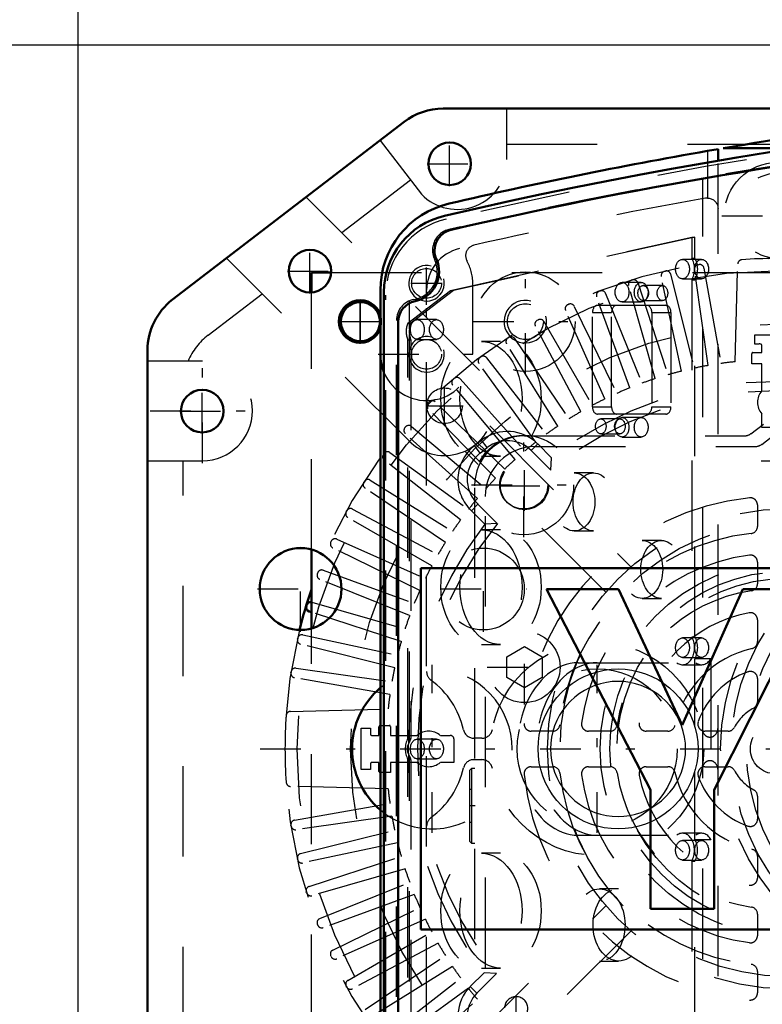
# Model space of a CAD drawing. Units: inches. Extents: x 19 to 249, y 19 to 234.
# Drawn here: x 163 to 171, y 100 to 111 of the extents above; entities that cross this region are included whole.
import ezdxf

# ---------------------------------------------------------------- set-up
doc = ezdxf.new("R2010")
doc.units = ezdxf.units.IN
doc.header["$MEASUREMENT"] = 0
doc.linetypes.add('Center', pattern=[1.5, 0.45, -0.5, 0.05, -0.5])
doc.linetypes.add('Dashed', pattern=[2, 1, -1])
for name, color, linetype, lineweight in [('AM_0', 7, 'Continuous', 50), ('AM_4', 3, 'Continuous', 25), ('AM_5', 3, 'Continuous', 25), ('AM_7', 7, 'Center', 25), ('AM_9', 6, 'Dashed', 25)]:
    doc.layers.add(name, color=color, linetype=linetype, lineweight=lineweight)
doc.dimstyles.get("Standard").update_dxf_attribs({"dimtxt": 0.18, "dimasz": 0.18, "dimexe": 0.18, "dimexo": 0.0625, "dimgap": 0.09, "dimtad": 0, "dimtih": 1, "dimtoh": 1, "dimdec": 4, "dimzin": 0, "dimdsep": 46, "dimtxsty": 'Standard', "dimcen": 0.09, "dimadec": 0, "dimazin": 0, "dimtfac": 1, "dimtdec": 4, "dimtofl": 0, "dimtmove": 0, "dimatfit": 3, "dimfxl": 0, "dimtolj": 1, "dimtzin": 0, "dimarcsym": 0})

# ---------------------------------------------------------------- blocks, each defined once
blk = doc.blocks.new('70_C2366611112x41_1_0_in_KQ5HK_1_3_GN_Wire_Rope_Hoist_900')
at = {"layer": 'AM_0'}
for p, q in [((167.449, 105.236), (167.449, 101.236)), ((179.449, 105.236), (167.449, 105.236)), ((179.449, 101.236), (179.449, 105.236)), ((169.638, 105.006), (168.84, 105.006)), ((168.84, 105.006), (169.991, 102.781)), ((170.345, 103.498), (169.638, 105.006)), ((171.015, 105.006), (170.345, 103.498)), ((170.699, 102.781), (171.817, 105.006)), ((171.817, 105.006), (171.015, 105.006)), ((174.327, 105.006), (174.327, 101.466)), ((174.991, 105.006), (174.327, 105.006)), ((174.991, 101.466), (174.991, 105.006)), ((177.771, 104.5), (177.771, 104.272)), ((177.855, 104.5), (177.771, 104.5)), ((177.85, 104.456), (177.83, 104.456)), ((177.83, 104.456), (177.83, 104.404)), ((177.83, 104.404), (177.864, 104.404)), ((177.955, 104.272), (177.91, 104.369)), ((177.771, 104.272), (177.83, 104.272)), ((177.83, 104.272), (177.83, 104.36)), ((177.83, 104.36), (177.855, 104.36)), ((177.855, 104.36), (177.897, 104.272)), ((177.897, 104.272), (177.955, 104.272)), ((173.708, 101.847), (173.708, 103.287)), ((171.576, 103.236), (172.192, 103.236)), ((176.141, 103.059), (177.203, 103.059)), ((172.65, 103.048), (172.163, 102.982)), ((169.991, 102.781), (169.991, 101.466)), ((170.699, 101.466), (170.699, 102.781)), ((173.044, 102.637), (173.044, 102.738)), ((176.151, 102.572), (177.853, 102.572)), ((177.857, 102.241), (177.203, 102.241)), ((173.87, 101.466), (173.87, 101.552)), ((169.991, 101.466), (170.699, 101.466)), ((173.158, 101.466), (173.87, 101.466)), ((174.327, 101.466), (174.991, 101.466)), ((167.449, 101.236), (179.449, 101.236))]:
    blk.add_line(p, q, dxfattribs=at)
for radius in [0.203, 0.152]:
    blk.add_circle((177.857, 104.385), radius, dxfattribs=at)
for centre, radius, start, end in [((177.864, 104.379), 0.122, 61.2578, 94.2029), ((177.897, 104.433), 0.0586, 2.5531, 64.6069), ((177.857, 104.393), 0.0635, 64.4591, 96.7895), ((177.868, 104.437), 0.033, 262.8168, 318.0709), ((177.873, 104.429), 0.0241, 323.6303, 60.4971), ((177.885, 104.435), 0.0703, 290.8694, 0.1992), ((172.599, 102.537), 1.584, 88.3554, 110.8649), ((172.587, 102.007), 2.114, 69.9647, 88.46), ((176.644, 102.743), 1.379, 83.8816, 110.6774), ((176.7, 102.988), 1.13, 24.2061, 85.369), ((172.374, 103.293), 0.8, 115.0977, 184.112), ((172.999, 103.354), 0.712, 354.5855, 63.9227), ((176.685, 102.968), 1.189, 116.3381, 177.0597), ((172.658, 103.003), 0.639, 70.4097, 120.3305), ((172.828, 103.392), 0.217, 354.6488, 78.1371), ((172.583, 103.251), 0.391, 129.2364, 182.2289), ((176.633, 103.057), 0.492, 83.619, 179.7864), ((176.744, 103.088), 0.461, 356.3374, 96.9807), ((176.249, 102.797), 1.619, 351.9997, 23.8272), ((172.776, 103.359), 0.268, 291.6815, 2.7226), ((172.508, 104.004), 0.966, 278.4198, 292.3299), ((172.258, 102.238), 0.75, 97.286, 139.8233), ((177.218, 102.728), 1.746, 170.0712, 205.2195), ((172.663, 103.358), 0.728, 277.9803, 301.5345), ((172.393, 102.166), 0.9, 141.8363, 187.5292), ((173.084, 99.988), 2.668, 96.8957, 104.3923), ((171.817, 102.618), 1.227, 350.0381, 0.8936), ((172.474, 102.26), 0.317, 99.5803, 188.2712), ((176.604, 102.481), 0.462, 168.6859, 220.4109), ((172.492, 102.464), 0.536, 304.9294, 353.83), ((172.413, 102.218), 0.253, 180.6769, 250.9499), ((176.658, 102.708), 1.286, 269.3399, 338.7488), ((176.738, 102.562), 0.565, 268.3059, 325.493), ((176.67, 102.553), 0.559, 221.684, 275.249), ((172.163, 102.05), 0.663, 180.1965, 250.7689), ((172.511, 102.567), 0.615, 252.9658, 298.0033), ((176.598, 102.519), 1.099, 209.1783, 272.3893), ((172.259, 102.459), 1.082, 253.1308, 319.9217), ((173.492, 101.703), 0.41, 171.5597, 215.3809), ((174.078, 101.859), 0.371, 181.923, 235.8373)]:
    blk.add_arc(centre, radius, start, end, dxfattribs=at)
at = {"layer": 'AM_7'}
for p, q in [((177.857, 104.172), (177.857, 104.599)), ((177.643, 104.385), (178.07, 104.385))]:
    blk.add_line(p, q, dxfattribs=at)
blk = doc.blocks.new('71_SH5_L_L2_EC_YAL_0_in_KQ5HK_1_3_GN_Wire_Rope_Hoist_900')
at = {"layer": 'AM_0'}
for p, q in [((167.04, 98.175), (167.04, 108.296)), ((167.198, 98.507), (167.198, 107.964))]:
    blk.add_line(p, q, dxfattribs=at)
for centre, radius, start, end in [((179.304, 59.411), 51.063, 76.8299, 103.124), ((179.304, 59.411), 50.896, 96.2288, 103.0823), ((167.906, 108.296), 0.866, 103.124, 180), ((167.837, 108.755), 0.236, 103.0823, 204.0258), ((167.316, 108.523), 0.335, 281.9405, 24.0258), ((167.434, 107.964), 0.236, 101.9405, 180)]:
    blk.add_arc(centre, radius, start, end, dxfattribs=at)
at = {"layer": 'AM_9'}
for p, q in [((170.571, 96.911), (170.571, 109.56)), ((167.777, 108.314), (170.45, 108.905)), ((170.485, 108.905), (167.812, 108.314)), ((170.45, 108.905), (170.45, 108.671)), ((170.45, 108.905), (170.485, 108.905)), ((170.485, 108.671), (170.485, 108.905)), ((170.559, 108.658), (170.347, 108.658)), ((170.45, 108.671), (170.485, 108.671)), ((169.89, 108.402), (169.678, 108.402)), ((170.347, 108.442), (170.559, 108.442)), ((170.45, 108.43), (170.45, 104.478)), ((170.45, 108.43), (170.485, 108.43)), ((170.485, 104.478), (170.485, 108.43)), ((167.305, 107.953), (167.777, 108.314)), ((167.812, 108.314), (167.339, 107.953)), ((167.777, 108.314), (167.812, 108.314)), ((170.125, 108.367), (169.912, 108.367)), ((167.06, 98.21), (167.06, 108.261)), ((167.323, 107.89), (167.323, 108.199)), ((169.678, 108.186), (169.89, 108.186)), ((169.912, 108.201), (170.125, 108.201)), ((169.406, 108.149), (170.163, 108.149)), ((167.178, 98.49), (167.178, 107.981)), ((167.622, 107.99), (167.41, 107.99)), ((169.35, 107.023), (169.35, 108.07)), ((169.35, 108.07), (169.562, 108.07)), ((169.562, 107.023), (169.562, 108.07)), ((170.007, 108.07), (170.007, 107.023)), ((170.007, 108.07), (170.219, 108.07)), ((170.219, 108.07), (170.219, 107.023)), ((167.305, 107.953), (167.339, 107.953)), ((167.304, 103.351), (167.304, 107.765)), ((167.304, 107.765), (167.339, 107.765)), ((167.323, 103.315), (167.323, 107.826)), ((167.339, 107.765), (167.339, 103.351)), ((167.41, 107.772), (167.622, 107.772)), ((168.332, 107.749), (168.12, 107.749)), ((169.35, 107.023), (169.562, 107.023)), ((170.007, 107.023), (170.219, 107.023)), ((170.163, 106.944), (169.406, 106.944)), ((169.654, 106.891), (169.442, 106.891)), ((169.89, 106.906), (169.678, 106.906)), ((169.442, 106.725), (169.654, 106.725)), ((169.678, 106.69), (169.89, 106.69)), ((168.12, 106.477), (168.332, 106.477)), ((169.362, 106.292), (169.149, 106.292)), ((168.332, 105.663), (168.12, 105.663)), ((169.149, 105.65), (169.362, 105.65)), ((170.113, 105.544), (169.901, 105.544)), ((169.901, 104.902), (170.113, 104.902)), ((170.45, 104.478), (170.485, 104.478)), ((168.12, 104.391), (168.332, 104.391)), ((170.559, 104.465), (170.347, 104.465)), ((169.191, 104.19), (170.496, 104.19)), ((170.347, 104.249), (170.559, 104.249)), ((170.347, 104.168), (170.559, 104.168)), ((170.485, 103.482), (170.485, 104.235)), ((170.662, 104.235), (170.485, 104.235)), ((170.662, 104.235), (170.662, 102.232)), ((167.304, 103.351), (167.339, 103.351)), ((167.622, 103.344), (167.41, 103.344)), ((167.304, 98.705), (167.304, 103.12)), ((167.304, 103.12), (167.339, 103.12)), ((167.323, 98.659), (167.323, 103.156)), ((167.339, 103.12), (167.339, 98.705)), ((167.41, 103.126), (167.622, 103.126)), ((170.485, 102.232), (170.485, 102.99)), ((170.558, 102.302), (170.346, 102.302)), ((169.191, 102.28), (170.496, 102.28)), ((170.559, 102.221), (170.347, 102.221)), ((170.485, 102.232), (170.662, 102.232)), ((168.332, 102.08), (168.12, 102.08)), ((170.347, 102.005), (170.559, 102.005)), ((170.45, 101.993), (170.45, 98.041)), ((170.45, 101.993), (170.485, 101.993)), ((170.485, 98.041), (170.485, 101.993)), ((169.64, 101.686), (169.428, 101.686)), ((169.428, 100.886), (169.64, 100.886)), ((168.12, 100.808), (168.332, 100.808))]:
    blk.add_line(p, q, dxfattribs=at)
for points in [[(167.323, 107.89), (167.32, 107.874), (167.319, 107.858), (167.32, 107.841), (167.323, 107.826)], [(170.519, 103.236), (170.516, 103.158), (170.506, 103.082), (170.489, 103.006), (170.466, 102.933), (170.436, 102.861), (170.401, 102.793), (170.359, 102.727), (170.312, 102.666), (170.26, 102.609), (170.203, 102.557), (170.142, 102.51), (170.077, 102.468), (170.008, 102.433), (169.937, 102.403), (169.863, 102.38), (169.787, 102.363), (169.711, 102.353), (169.634, 102.35), (169.556, 102.353), (169.48, 102.363), (169.404, 102.38), (169.331, 102.403), (169.259, 102.433), (169.191, 102.468), (169.126, 102.51), (169.064, 102.557), (169.007, 102.609), (168.955, 102.666), (168.908, 102.727), (168.866, 102.793), (168.831, 102.861), (168.801, 102.933), (168.778, 103.006), (168.761, 103.082), (168.751, 103.158), (168.748, 103.236), (168.751, 103.313), (168.761, 103.389), (168.778, 103.465), (168.801, 103.538), (168.831, 103.61), (168.866, 103.678), (168.908, 103.744), (168.955, 103.805), (169.007, 103.862), (169.064, 103.914), (169.126, 103.961), (169.191, 104.003), (169.259, 104.038), (169.331, 104.068), (169.404, 104.091), (169.48, 104.108), (169.556, 104.118), (169.634, 104.121), (169.711, 104.118), (169.787, 104.108), (169.863, 104.091), (169.937, 104.068), (170.008, 104.038), (170.077, 104.003), (170.142, 103.961), (170.203, 103.914), (170.26, 103.862), (170.312, 103.805), (170.359, 103.744), (170.401, 103.678), (170.436, 103.61), (170.466, 103.538), (170.489, 103.465), (170.506, 103.389), (170.516, 103.313), (170.519, 103.236)], [(170.382, 103.236), (170.379, 103.301), (170.37, 103.365), (170.356, 103.429), (170.337, 103.491), (170.312, 103.552), (170.281, 103.61), (170.246, 103.665), (170.207, 103.716), (170.163, 103.764), (170.114, 103.809), (170.063, 103.848), (170.008, 103.883), (169.95, 103.913), (169.889, 103.938), (169.827, 103.958), (169.764, 103.972), (169.699, 103.981), (169.634, 103.984), (169.568, 103.981), (169.504, 103.972), (169.44, 103.958), (169.378, 103.938), (169.317, 103.913), (169.26, 103.883), (169.205, 103.848), (169.153, 103.809), (169.105, 103.764), (169.061, 103.716), (169.021, 103.665), (168.986, 103.61), (168.956, 103.552), (168.931, 103.491), (168.911, 103.429), (168.897, 103.365), (168.888, 103.301), (168.886, 103.236), (168.888, 103.17), (168.897, 103.106), (168.911, 103.042), (168.931, 102.98), (168.956, 102.919), (168.986, 102.861), (169.021, 102.806), (169.061, 102.755), (169.105, 102.707), (169.153, 102.662), (169.205, 102.623), (169.26, 102.588), (169.317, 102.558), (169.378, 102.533), (169.44, 102.513), (169.504, 102.499), (169.568, 102.49), (169.634, 102.487), (169.699, 102.49), (169.764, 102.499), (169.827, 102.513), (169.889, 102.533), (169.95, 102.558), (170.008, 102.588), (170.063, 102.623), (170.114, 102.662), (170.163, 102.707), (170.207, 102.755), (170.246, 102.806), (170.281, 102.861), (170.312, 102.919), (170.337, 102.98), (170.356, 103.042), (170.37, 103.106), (170.379, 103.17), (170.382, 103.236)], [(167.323, 103.315), (167.314, 103.3), (167.307, 103.284), (167.302, 103.268), (167.299, 103.252), (167.298, 103.235), (167.299, 103.219), (167.302, 103.203), (167.308, 103.186), (167.315, 103.171), (167.323, 103.156)]]:
    blk.add_lwpolyline(points, dxfattribs=at)
for centre, radius, start, end in [((179.304, 59.411), 51.024, 76.8424, 103.1114), ((179.304, 59.389), 50.925, 96.2055, 103.1014), ((167.926, 108.261), 0.866, 103.1114, 180), ((167.814, 108.759), 0.236, 103.1014, 205.3173), ((167.316, 108.523), 0.315, 280.2866, 25.3173), ((167.414, 107.981), 0.236, 100.2866, 180)]:
    blk.add_arc(centre, radius, start, end, dxfattribs=at)
for centre, major_axis in [((170.347, 108.55), (0, 0.108)), ((170.559, 108.55), (0, -0.108)), ((169.678, 108.294), (0, 0.108)), ((169.89, 108.294), (0, -0.108)), ((169.912, 108.284), (0, 0.083)), ((170.125, 108.284), (0, -0.083)), ((167.41, 107.881), (0, 0.109)), ((167.622, 107.881), (0, -0.109)), ((168.12, 107.113), (0, 0.636)), ((168.332, 107.113), (0, -0.636)), ((169.442, 106.808), (0, 0.083)), ((169.654, 106.808), (0, -0.083)), ((169.678, 106.798), (0, 0.108)), ((169.89, 106.798), (0, -0.108)), ((169.149, 105.971), (0, 0.321)), ((169.362, 105.971), (0, -0.321)), ((168.12, 105.027), (0, 0.636)), ((168.332, 105.027), (0, -0.636)), ((169.901, 105.223), (0, 0.321)), ((170.113, 105.223), (0, -0.321)), ((170.347, 104.357), (0, 0.108)), ((170.559, 104.357), (0, -0.108)), ((167.41, 103.235), (0, 0.109)), ((167.622, 103.235), (0, -0.109)), ((170.347, 102.113), (0, 0.108)), ((170.559, 102.113), (0, -0.108)), ((168.12, 101.444), (0, 0.636)), ((168.332, 101.444), (0, -0.636)), ((169.428, 101.286), (0, 0.4)), ((169.64, 101.286), (0, -0.4))]:
    blk.add_ellipse(centre, major_axis=major_axis, ratio=0.707107, dxfattribs=at)
for centre, major_axis, start_param, end_param in [((170.347, 108.551), (0, 0.189), 4.021054, 5.403724), ((170.382, 108.551), (0, -0.189), 0.879461, 2.262131), ((169.406, 108.07), (0, 0.079), 0, 1.570716), ((169.618, 108.07), (0, 0.079), 0, 1.570716), ((169.951, 108.07), (0, 0.079), 4.712389, 6.283185), ((170.163, 108.07), (0, 0.079), 4.712389, 6.283185), ((167.42, 107.858), (0, 0.189), 1.044922, 2.086032), ((167.455, 107.858), (0, -0.189), 4.186515, 4.540464), ((167.455, 107.858), (0, -0.189), 4.884313, 5.227625), ((169.406, 107.023), (0, 0.079), 1.570876, 3.141593), ((169.618, 107.023), (0, 0.079), 1.570876, 3.141593), ((169.951, 107.023), (0, 0.079), 3.141593, 4.712389), ((170.163, 107.023), (0, 0.079), 3.141593, 4.712389), ((170.347, 104.357), (0, 0.189), 2.650923, 5.409222), ((170.382, 104.357), (0, -0.189), 0.873964, 2.267629), ((169.191, 103.235), (0, 0.955), 0, 3.141593), ((169.403, 103.235), (0, 0.955), 0, 3.141593), ((170.559, 104.357), (0, -0.189), 5.792516, 7.157149), ((167.41, 103.236), (0, 0.189), 0.913333, 2.22826), ((167.444, 103.236), (0, -0.189), 4.054925, 4.276809), ((167.444, 103.236), (0, -0.189), 5.147969, 5.369853), ((170.346, 102.113), (0, 0.189), 4.027748, 6.765069), ((170.558, 102.113), (0, 0.189), 5.39703, 6.765069), ((170.381, 102.113), (0, -0.189), 0.886155, 2.255437)]:
    blk.add_ellipse(centre, major_axis=major_axis, ratio=0.707107, start_param=start_param, end_param=end_param, dxfattribs=at)
blk = doc.blocks.new('72_2727091139_12_H72_0_in_KQ5HK_1_3_GN_Wire_Rope_Hoist_900')
at = {"layer": 'AM_0'}
for p, q in [((166.237, 108.511), (166.457, 108.511)), ((166.237, 108.292), (166.237, 108.511)), ((166.237, 104.57), (166.237, 105.444)), ((166.18, 104.818), (166.183, 104.829)), ((166.237, 104.75), (166.211, 104.759))]:
    blk.add_line(p, q, dxfattribs=at)
blk.add_circle((166.78, 107.968), 0.217, dxfattribs=at)
for centre, radius, start, end in [((171.375, 103.236), 5.433, 161.0235, 165.9545), ((166.226, 104.804), 0.0476, 163.0593, 252), ((166.229, 104.815), 0.0476, 79.807, 162.9407)]:
    blk.add_arc(centre, radius, start, end, dxfattribs=at)
at = {"layer": 'AM_7'}
for p, q in [((166.78, 107.741), (166.78, 108.196)), ((166.553, 107.968), (167.007, 107.968)), ((168.504, 100.224), (168.504, 100.497))]:
    blk.add_line(p, q, dxfattribs=at)
at = {"layer": 'AM_9'}
for p, q in [((166.457, 108.511), (176.788, 108.511)), ((170.148, 108.526), (170.159, 108.528)), ((170.63, 107.482), (170.48, 108.545)), ((170.52, 108.598), (170.531, 108.6)), ((170.585, 108.561), (170.772, 107.504)), ((170.932, 107.524), (170.96, 108.607)), ((169.782, 108.427), (169.793, 108.431)), ((169.852, 108.4), (170.184, 107.379)), ((170.335, 107.419), (170.112, 108.469)), ((170.216, 108.493), (170.475, 107.452)), ((166.237, 105.444), (166.237, 108.292)), ((169.424, 108.304), (169.434, 108.308)), ((170.046, 107.337), (169.75, 108.369)), ((169.763, 107.234), (169.396, 108.243)), ((169.495, 108.281), (169.897, 107.286)), ((169.488, 107.112), (169.051, 108.093)), ((169.075, 108.155), (169.085, 108.16)), ((169.148, 108.137), (169.618, 107.173)), ((168.737, 107.983), (168.747, 107.988)), ((168.811, 107.97), (169.348, 107.041)), ((169.222, 106.971), (168.718, 107.919)), ((168.413, 107.787), (168.422, 107.793)), ((168.487, 107.78), (169.088, 106.89)), ((171.147, 107.822), (171.603, 107.822)), ((171.147, 107.718), (171.147, 107.822)), ((168.967, 106.812), (168.398, 107.722)), ((171.226, 107.625), (171.226, 107.705)), ((168.102, 107.569), (168.111, 107.576)), ((168.177, 107.567), (168.838, 106.721)), ((171.114, 107.499), (171.114, 107.613)), ((171.126, 107.625), (171.226, 107.625)), ((168.723, 106.635), (168.092, 107.503)), ((171.226, 107.499), (171.114, 107.499)), ((171.226, 107.202), (171.226, 107.499)), ((167.808, 107.33), (167.816, 107.338)), ((167.883, 107.334), (168.601, 106.536)), ((168.493, 106.442), (167.803, 107.264)), ((168.276, 106.233), (167.53, 107.005)), ((167.531, 107.072), (167.539, 107.08)), ((168.378, 106.334), (167.606, 107.08)), ((171.226, 106.796), (171.226, 106.946)), ((167.273, 106.794), (167.28, 106.803)), ((167.347, 106.808), (168.169, 106.118)), ((171.485, 106.796), (171.226, 106.796)), ((168.075, 106.009), (167.277, 106.728)), ((168.044, 106.595), (168.122, 106.655)), ((168.185, 106.573), (168.122, 106.655)), ((168.107, 106.513), (168.044, 106.595)), ((168.107, 106.513), (168.185, 106.573)), ((168.67, 106.541), (168.743, 106.614)), ((168.743, 106.614), (168.897, 106.46)), ((167.034, 106.499), (167.041, 106.508)), ((167.107, 106.518), (167.976, 105.887)), ((168.67, 106.541), (168.888, 106.323)), ((168.888, 106.323), (168.897, 106.46)), ((167.889, 105.772), (167.043, 106.433)), ((166.817, 106.189), (166.824, 106.198)), ((167.721, 105.523), (166.831, 106.123)), ((166.889, 106.212), (167.799, 105.644)), ((166.692, 105.892), (167.64, 105.388)), ((168.082, 105.947), (168.011, 105.872)), ((168.296, 105.733), (168.082, 105.947)), ((171.178, 105.938), (171.178, 105.7)), ((166.622, 105.863), (166.628, 105.873)), ((167.57, 105.262), (166.64, 105.799)), ((168.158, 105.725), (168.011, 105.872)), ((168.296, 105.733), (168.158, 105.725)), ((166.451, 105.526), (166.456, 105.536)), ((167.438, 104.992), (166.473, 105.463)), ((166.518, 105.559), (167.499, 105.122)), ((171.178, 105.304), (171.178, 105.065)), ((166.303, 105.176), (166.307, 105.187)), ((166.368, 105.215), (167.376, 104.847)), ((167.325, 104.713), (166.33, 105.115)), ((166.242, 104.86), (167.274, 104.565)), ((167.232, 104.427), (166.237, 104.75)), ((171.178, 104.666), (171.178, 104.424)), ((166.141, 104.498), (167.191, 104.275)), ((166.237, 98.179), (166.237, 104.57)), ((166.082, 104.452), (166.085, 104.463)), ((167.159, 104.135), (166.117, 104.395)), ((166.01, 104.08), (166.012, 104.091)), ((166.066, 104.13), (167.129, 103.981)), ((167.106, 103.839), (166.049, 104.025)), ((171.178, 104.015), (171.178, 103.758)), ((166.003, 103.651), (167.087, 103.679)), ((167.001, 103.496), (167.099, 103.496)), ((166.788, 103.007), (166.788, 103.464)), ((166.788, 103.464), (166.893, 103.464)), ((166.906, 103.385), (166.985, 103.385)), ((166.985, 103.385), (166.985, 103.481)), ((167.111, 103.485), (167.111, 103.385)), ((167.111, 103.385), (167.408, 103.385)), ((167.665, 103.385), (167.775, 103.385)), ((168.91, 103.432), (168.672, 103.432)), ((169.545, 103.432), (169.307, 103.432)), ((170.186, 103.432), (169.945, 103.432)), ((170.853, 103.432), (170.596, 103.432)), ((167.815, 103.346), (167.815, 103.086)), ((166.985, 103.086), (166.906, 103.086)), ((166.985, 102.986), (166.985, 103.086)), ((167.408, 103.086), (167.111, 103.086)), ((167.111, 103.086), (167.111, 102.975)), ((167.815, 103.086), (167.665, 103.086)), ((166.893, 103.007), (166.788, 103.007)), ((167.111, 102.975), (166.997, 102.975)), ((168.672, 103.039), (168.91, 103.039)), ((169.307, 103.039), (169.545, 103.039)), ((169.945, 103.039), (170.186, 103.039)), ((170.596, 103.039), (170.853, 103.039)), ((167.087, 102.792), (166.003, 102.82)), ((166.049, 102.446), (167.106, 102.632)), ((171.178, 102.713), (171.178, 102.456)), ((167.129, 102.49), (166.066, 102.341)), ((166.012, 102.38), (166.01, 102.392)), ((166.117, 102.076), (167.159, 102.336)), ((167.191, 102.196), (166.141, 101.973)), ((166.085, 102.008), (166.082, 102.019)), ((166.211, 101.712), (167.232, 102.044)), ((171.178, 102.047), (171.178, 101.805)), ((167.274, 101.906), (166.242, 101.611)), ((166.33, 101.356), (167.325, 101.758)), ((166.183, 101.642), (166.18, 101.653)), ((167.376, 101.624), (166.368, 101.256)), ((166.473, 101.008), (167.438, 101.479)), ((167.499, 101.349), (166.518, 100.912)), ((171.178, 101.406), (171.178, 101.167)), ((166.307, 101.284), (166.303, 101.295)), ((166.64, 100.672), (167.57, 101.209)), ((167.64, 101.083), (166.692, 100.579)), ((166.456, 100.935), (166.451, 100.945)), ((166.831, 100.348), (167.721, 100.948)), ((167.799, 100.827), (166.889, 100.259)), ((171.178, 100.771), (171.178, 100.533)), ((167.043, 100.038), (167.889, 100.699)), ((167.997, 100.604), (168.15, 100.757)), ((168.07, 100.531), (168.288, 100.749)), ((168.288, 100.749), (168.15, 100.757)), ((166.628, 100.598), (166.622, 100.608)), ((167.976, 100.584), (167.107, 99.953)), ((168.07, 100.531), (167.997, 100.604)), ((167.277, 99.744), (168.075, 100.462))]:
    blk.add_line(p, q, dxfattribs=at)
for radius in [5.296, 4.705, 0.276]:
    blk.add_circle((171.375, 103.236), radius, dxfattribs=at)
for centre, radius, start, end in [((171.375, 103.236), 5.433, 165.9545, 161.0235), ((171.007, 108.606), 0.0476, 93.9155, 178.5085), ((171.375, 103.236), 5.431, 86.0845, 93.9155), ((170.159, 108.479), 0.0476, 103.0593, 192), ((170.17, 108.482), 0.0476, 14, 102.9407), ((170.527, 108.551), 0.0476, 99.0593, 188), ((170.538, 108.553), 0.0476, 10, 98.9407), ((169.796, 108.382), 0.0476, 107.0593, 196), ((169.806, 108.385), 0.0476, 18, 106.9407), ((169.441, 108.259), 0.0476, 111.0593, 200), ((169.451, 108.263), 0.0476, 22, 110.9406), ((169.095, 108.112), 0.0476, 115.0593, 204), ((169.105, 108.117), 0.0476, 26, 114.9407), ((168.76, 107.941), 0.0476, 119.0593, 208), ((168.77, 107.946), 0.0476, 30, 118.9407), ((168.439, 107.747), 0.0476, 123.0593, 212), ((168.448, 107.753), 0.0476, 34, 122.9407), ((171.375, 103.236), 4.488, 92.1164, 92.9139), ((171.21, 107.705), 0.0157, 0, 92.1164), ((168.131, 107.531), 0.0476, 127.0593, 216), ((168.14, 107.538), 0.0476, 38, 126.9406), ((171.126, 107.613), 0.0118, 90, 180), ((171.375, 103.236), 4.311, 103.956, 106.044), ((171.375, 103.236), 4.311, 99.956, 102.044), ((171.375, 103.236), 4.311, 95.9034, 98.044), ((167.839, 107.295), 0.0476, 131.0593, 220), ((167.848, 107.302), 0.0476, 42, 130.9407), ((171.375, 103.236), 4.311, 107.956, 110.044), ((171.375, 103.236), 4.067, 52.2653, 127.5434), ((171.375, 103.236), 4.311, 111.956, 114.044), ((171.375, 107.074), 0.197, 139.3796, 220.6204), ((167.573, 107.046), 0.0476, 46, 134.9406), ((171.375, 103.236), 3.964, 50.954, 128.8503), ((171.375, 103.236), 4.311, 115.956, 118.044), ((167.565, 107.038), 0.0476, 135.0593, 224), ((171.375, 103.236), 4.311, 119.956, 122.044), ((167.309, 106.763), 0.0476, 139.0593, 228), ((167.316, 106.771), 0.0476, 50, 138.9406), ((171.375, 103.236), 4.311, 123.956, 126.044), ((168.409, 106.28), 0.472, 44.9999, 127.3726), ((168.331, 106.22), 0.472, 127.3733, 227.316), ((168.409, 106.28), 0.369, 44.9999, 127.3726), ((171.375, 103.236), 4.311, 127.956, 130.044), ((167.073, 106.471), 0.0476, 143.0593, 232), ((167.079, 106.48), 0.0476, 54, 142.9407), ((168.331, 106.22), 0.369, 127.3733, 227.6197), ((171.375, 103.236), 4.311, 131.956, 134.044), ((166.863, 106.172), 0.0476, 58, 146.9407), ((171.375, 103.236), 4.311, 135.956, 138.044), ((166.857, 106.163), 0.0476, 147.0593, 236), ((171.375, 103.236), 4.311, 139.956, 142.044), ((171.375, 103.236), 2.795, 95.8226, 174.1774), ((171.099, 105.938), 0.0787, 0, 95.8226), ((166.67, 105.85), 0.0476, 62, 150.9407), ((166.664, 105.84), 0.0476, 151.0593, 240), ((171.375, 103.236), 4.067, 142.2653, 217.5434), ((171.375, 103.236), 3.964, 140.954, 218.8503), ((171.375, 103.236), 4.311, 143.956, 146.044), ((171.099, 105.7), 0.0787, 276.3794, 360), ((171.375, 103.236), 2.402, 96.3794, 173.6206), ((166.494, 105.505), 0.0476, 155.0593, 244), ((166.499, 105.516), 0.0476, 66, 154.9407), ((171.375, 103.236), 4.311, 147.956, 150.044), ((171.375, 103.236), 2.165, 97.5895, 172.4105), ((171.099, 105.304), 0.0787, 0, 97.5895), ((171.375, 103.236), 4.311, 151.956, 154.044), ((166.347, 105.159), 0.0476, 159.0593, 248), ((166.351, 105.17), 0.0476, 70, 158.9407), ((171.099, 105.065), 0.0787, 278.5653, 0), ((171.375, 103.236), 4.311, 155.956, 158.044), ((171.375, 103.236), 1.772, 98.5653, 171.4347), ((166.229, 104.815), 0.0476, 74, 79.807), ((171.375, 103.236), 4.311, 159.956, 162.044), ((171.375, 103.236), 1.535, 100.9055, 169.0945), ((171.099, 104.666), 0.0787, 0, 100.9055), ((166.131, 104.452), 0.0476, 78, 166.9407), ((166.129, 104.441), 0.0476, 167.0593, 256), ((171.375, 103.236), 4.311, 163.956, 166.044), ((171.099, 104.424), 0.0787, 283.0503, 0), ((171.375, 103.236), 1.142, 103.0503, 166.9497), ((166.057, 104.072), 0.0476, 171.0593, 260), ((166.059, 104.083), 0.0476, 82, 170.9407), ((171.375, 103.236), 4.311, 167.956, 170.044), ((171.375, 103.236), 0.906, 109.4712, 160.5288), ((171.099, 104.015), 0.0787, 360, 109.4712), ((171.375, 103.236), 4.311, 171.956, 174.0966), ((171.099, 103.758), 0.0787, 297.8181, 360), ((171.375, 103.236), 5.431, 176.0845, 183.9155), ((166.005, 103.603), 0.0476, 91.4915, 176.0846), ((171.375, 103.236), 0.512, 117.8181, 152.1819), ((167.001, 103.481), 0.0157, 90, 180), ((167.099, 103.485), 0.0118, 0, 90), ((168.672, 103.511), 0.0787, 174.1774, 270), ((168.91, 103.511), 0.0787, 270, 353.6206), ((169.307, 103.511), 0.0787, 172.4105, 270), ((169.545, 103.511), 0.0787, 270, 351.4347), ((169.945, 103.511), 0.0787, 169.0945, 270), ((170.186, 103.511), 0.0787, 270, 346.9497), ((170.596, 103.511), 0.0787, 160.5288, 270), ((171.375, 103.236), 4.488, 177.0861, 177.8836), ((166.906, 103.401), 0.0157, 177.8836, 270), ((167.536, 103.236), 0.197, 49.3796, 130.6204), ((167.775, 103.346), 0.0394, 0, 90), ((170.853, 103.511), 0.0787, 270, 332.1819), ((166.906, 103.07), 0.0157, 90, 182.1164), ((171.375, 103.236), 4.488, 182.1164, 182.9139), ((167.536, 103.236), 0.197, 229.3796, 310.6204), ((166.997, 102.986), 0.0118, 180, 270), ((168.672, 102.96), 0.0787, 90, 185.8226), ((171.375, 103.236), 2.795, 185.8226, 264.1774), ((168.91, 102.96), 0.0787, 6.3794, 90), ((171.375, 103.236), 2.402, 186.3794, 263.6206), ((169.307, 102.96), 0.0787, 90, 187.5895), ((171.375, 103.236), 2.165, 187.5895, 262.4105), ((169.545, 102.96), 0.0787, 8.5653, 90), ((171.375, 103.236), 1.772, 188.5653, 261.4347), ((169.945, 102.96), 0.0787, 90, 190.9055), ((170.186, 102.96), 0.0787, 13.0503, 90), ((171.375, 103.236), 1.142, 193.0503, 256.9497), ((170.596, 102.96), 0.0787, 90, 199.4712), ((170.853, 102.96), 0.0787, 27.8181, 90), ((171.375, 103.236), 0.512, 207.8181, 242.1819), ((166.005, 102.868), 0.0476, 183.9155, 268.5085), ((171.375, 103.236), 1.535, 190.9055, 259.0945), ((171.375, 103.236), 0.906, 199.4712, 250.5288), ((171.375, 103.236), 4.311, 185.9034, 188.044), ((171.099, 102.713), 0.0787, 360, 62.1819), ((166.057, 102.399), 0.0476, 100, 188.9406), ((171.375, 103.236), 4.311, 189.956, 192.044), ((171.099, 102.456), 0.0787, 250.5288, 0), ((166.059, 102.388), 0.0476, 189.0593, 278), ((171.375, 103.236), 4.311, 193.956, 196.044), ((166.129, 102.03), 0.0476, 104, 192.9407), ((171.099, 102.047), 0.0787, 0, 76.9497), ((166.131, 102.019), 0.0476, 193.0592, 282), ((171.375, 103.236), 4.311, 197.956, 200.044), ((171.099, 101.805), 0.0787, 259.0945, 0), ((166.226, 101.667), 0.0476, 108, 196.9407), ((166.229, 101.656), 0.0476, 197.0592, 286), ((171.375, 103.236), 4.311, 201.956, 204.044), ((171.099, 101.406), 0.0787, 0, 81.4347), ((166.347, 101.312), 0.0476, 112, 200.9407), ((171.375, 103.236), 4.311, 205.956, 208.044), ((166.351, 101.301), 0.0476, 201.0593, 290), ((171.099, 101.167), 0.0787, 262.4105, 360), ((166.494, 100.966), 0.0476, 116, 204.9407), ((171.375, 103.236), 4.311, 209.956, 212.044), ((166.499, 100.955), 0.0476, 205.0593, 294), ((171.375, 103.236), 4.311, 213.956, 216.044), ((171.099, 100.771), 0.0787, 0, 83.6206), ((166.664, 100.631), 0.0476, 120, 208.9407), ((166.67, 100.621), 0.0476, 209.0592, 298), ((168.331, 100.27), 0.472, 134.9999, 217.3726), ((171.375, 103.236), 4.311, 217.956, 220.044), ((168.331, 100.27), 0.369, 134.9999, 217.3726), ((168.504, 100.361), 0.13, 272.4343, 177.6392), ((171.099, 100.533), 0.0787, 264.1774, 0)]:
    blk.add_arc(centre, radius, start, end, dxfattribs=at)
blk = doc.blocks.new('73_2527095300_SH6_SHR6_3_23_M2_5_0_in_KQ5HK_1_3_GN_Wire_Rope_Hoist_900')
at = {"layer": 'AM_0'}
for p, q in [((167.695, 110.328), (173.963, 110.328)), ((164.698, 108.213), (167.264, 110.181)), ((164.421, 98.821), (164.421, 107.65))]:
    blk.add_line(p, q, dxfattribs=at)
for centre, radius in [((167.768, 109.717), 0.236), ((166.221, 108.527), 0.236), ((165.028, 106.977), 0.236), ((166.117, 105.007), 0.453)]:
    blk.add_circle(centre, radius, dxfattribs=at)
for centre, radius, start, end in [((167.695, 109.618), 0.709, 90, 127.5), ((165.13, 107.65), 0.709, 127.5, 180), ((166.778, 107.97), 0.236, 19.7336, 340.2664), ((167.574, 103.236), 0.887, 130.3258, 229.6742)]:
    blk.add_arc(centre, radius, start, end, dxfattribs=at)
at = {"layer": 'AM_7'}
for p, q in [((167.768, 109.469), (167.768, 109.965)), ((167.52, 109.717), (168.017, 109.717)), ((166.221, 108.279), (166.221, 108.776)), ((165.973, 108.527), (166.469, 108.527)), ((166.778, 107.722), (166.778, 108.218)), ((166.53, 107.97), (167.026, 107.97)), ((165.031, 106.401), (165.031, 107.559)), ((165.028, 106.729), (165.028, 107.225)), ((167.711, 106.83), (167.711, 107.244)), ((167.505, 107.037), (167.918, 107.037)), ((164.452, 106.98), (165.61, 106.98)), ((164.78, 106.977), (165.276, 106.977)), ((168.589, 105.58), (168.589, 106.738)), ((168.597, 105.872), (168.597, 106.43)), ((171.217, 106.427), (172.045, 106.427)), ((168.01, 106.159), (169.168, 106.159)), ((168.318, 106.151), (168.877, 106.151)), ((166.117, 104.531), (166.117, 105.483)), ((165.641, 105.007), (166.592, 105.007)), ((168.597, 103.728), (168.597, 104.555)), ((167.574, 102.305), (167.574, 104.166)), ((168.184, 104.142), (169.011, 104.142)), ((168.049, 102.605), (167.984, 102.605))]:
    blk.add_line(p, q, dxfattribs=at)
at = {"layer": 'AM_9'}
for p, q in [((168.403, 109.763), (168.403, 110.328)), ((166.997, 109.976), (167.455, 109.38)), ((168.403, 109.934), (174.622, 109.934)), ((166.572, 108.954), (167.333, 109.538)), ((168.098, 107.427), (166.178, 109.348)), ((167.318, 106.647), (165.296, 108.671)), ((165.092, 107.819), (165.69, 108.277)), ((165.031, 107.532), (164.421, 107.532)), ((168.213, 106.814), (169.777, 105.25)), ((171.106, 106.727), (171.243, 106.832)), ((168.597, 106.703), (171.034, 106.703)), ((171.225, 106.609), (171.361, 106.714)), ((168.715, 106.585), (171.153, 106.585)), ((169.498, 104.972), (167.935, 106.534)), ((164.421, 106.428), (165.031, 106.428)), ((164.815, 100.043), (164.815, 106.428)), ((168.046, 97.129), (168.046, 106.151)), ((168.164, 96.813), (168.164, 106.033)), ((168.4, 104.255), (168.597, 104.369)), ((168.597, 104.369), (168.794, 104.255)), ((168.4, 104.028), (168.4, 104.255)), ((168.794, 104.255), (168.794, 104.028)), ((168.597, 103.914), (168.4, 104.028)), ((168.794, 104.028), (168.597, 103.914)), ((168.009, 103.019), (167.987, 102.997)), ((167.987, 102.997), (167.987, 102.214)), ((168.046, 103.019), (168.009, 103.019)), ((168.009, 103.019), (168.009, 102.191)), ((168.009, 102.787), (167.987, 102.787)), ((167.987, 102.423), (168.009, 102.423)), ((167.987, 102.214), (168.009, 102.191)), ((168.009, 102.191), (168.046, 102.191)), ((167.934, 99.936), (169.498, 101.499)), ((169.777, 101.221), (168.214, 99.658))]:
    blk.add_line(p, q, dxfattribs=at)
for centre, radius in [((167.711, 107.037), 0.197), ((168.589, 106.159), 0.552), ((168.589, 106.159), 0.266), ((168.597, 106.151), 0.266), ((171.513, 103.236), 2.66), ((173.324, 103.236), 2.554), ((171.513, 103.236), 2.522), ((173.324, 103.236), 2.435), ((171.513, 103.236), 2.076), ((171.513, 103.236), 1.97), ((171.513, 103.236), 1.891), ((168.597, 104.142), 0.394)]:
    blk.add_circle(centre, radius, dxfattribs=at)
for centre, radius, start, end in [((167.852, 109.763), 0.552, 223.9683, 0), ((166.778, 107.97), 0.236, 340.2664, 19.7336), ((165.524, 107.256), 0.709, 127.5, 157.1185), ((165.031, 106.98), 0.552, 270, 90), ((167.708, 107.037), 0.552, 224.9705, 44.9969), ((168.597, 106.151), 0.552, 90, 180), ((171.034, 106.821), 0.118, 270, 307.5), ((168.715, 106.033), 0.552, 90, 180), ((171.153, 106.703), 0.118, 270, 307.5), ((167.574, 103.236), 0.886, 229.6742, 130.3258)]:
    blk.add_arc(centre, radius, start, end, dxfattribs=at)
blk = doc.blocks.new('74_2527097300_SH5_0_in_KQ5HK_1_3_GN_Wire_Rope_Hoist_900')
at = {"layer": 'AM_0'}
for p, q in [((170.741, 109.879), (170.623, 109.859)), ((170.741, 109.751), (170.741, 109.879)), ((170.798, 109.889), (171.599, 109.889)), ((167.001, 108.317), (167.001, 98.154))]:
    blk.add_line(p, q, dxfattribs=at)
for centre, radius, start, end in [((179.402, 59.436), 51.181, 97.5585, 99.6776), ((179.402, 59.436), 51.181, 99.8773, 103.147), ((167.985, 108.317), 0.984, 103.1471, 180), ((167.512, 107.606), 0.512, 180, 202.6336)]:
    blk.add_arc(centre, radius, start, end, dxfattribs=at)
at = {"layer": 'AM_4'}
blk.add_line((170.623, 109.859), (170.623, 109.73), dxfattribs=at)
at = {"layer": 'AM_5'}
for centre, radius in [((167.512, 108.393), 0.197), ((168.607, 107.968), 0.236), ((167.512, 107.606), 0.197)]:
    blk.add_arc(centre, radius, 75, 15, dxfattribs=at)
at = {"layer": 'AM_7'}
for p, q in [((170.782, 109.141), (172.022, 109.141)), ((167.512, 108.22), (167.512, 108.566)), ((168.607, 107.389), (168.607, 108.547)), ((167.339, 108.393), (167.686, 108.393)), ((167.512, 107.068), (167.512, 108.143)), ((168.028, 107.968), (169.185, 107.968)), ((166.975, 107.606), (168.05, 107.606)), ((168.142, 104.532), (168.142, 105.483)), ((167.667, 105.007), (168.618, 105.007)), ((169.402, 102.305), (169.402, 104.166)), ((165.67, 103.236), (180.249, 103.236))]:
    blk.add_line(p, q, dxfattribs=at)
at = {"layer": 'AM_9'}
for p, q in [((170.623, 109.73), (170.623, 109.337)), ((170.741, 96.72), (170.741, 109.751)), ((167.512, 98.154), (167.512, 108.317)), ((168.024, 107.606), (168.024, 108.393)), ((168.125, 103.354), (168.037, 103.354)), ((168.037, 103.117), (168.125, 103.117))]:
    blk.add_line(p, q, dxfattribs=at)
blk.add_lwpolyline([(170.623, 109.337), (170.633, 109.337), (170.643, 109.336), (170.653, 109.333), (170.663, 109.33), (170.673, 109.326), (170.682, 109.322), (170.69, 109.316), (170.699, 109.31), (170.706, 109.303), (170.713, 109.295), (170.719, 109.287), (170.725, 109.278), (170.73, 109.269), (170.734, 109.26), (170.737, 109.25), (170.739, 109.24), (170.74, 109.23), (170.741, 109.219)], dxfattribs=at)
for centre, radius in [((171.402, 109.141), 0.591), ((171.402, 109.141), 0.472), ((167.512, 108.393), 0.165), ((168.607, 107.968), 0.551), ((168.607, 107.968), 0.199), ((167.512, 107.606), 0.165), ((168.142, 105.007), 0.453), ((173.339, 103.236), 2.283), ((169.402, 103.236), 1.181), ((169.402, 103.236), 0.886)]:
    blk.add_circle(centre, radius, dxfattribs=at)
for centre, radius, start, end in [((179.402, 59.436), 50.669, 100.0016, 102.9625), ((170.623, 109.219), 0.118, 90, 100.0016), ((167.985, 108.317), 0.472, 103.147, 180), ((168.063, 108.699), 0.118, 102.9625, 209.0937), ((167.512, 108.393), 0.512, 360, 29.0937), ((167.512, 107.606), 0.512, 202.6336, 0), ((167.631, 106.987), 0.118, 100.8069, 180), ((167.631, 104.092), 0.118, 180, 233.6588), ((167.001, 103.236), 0.945, 12.8396, 53.6588), ((168.037, 103.472), 0.118, 192.8396, 270), ((168.125, 103.472), 0.118, 270, 349.5243), ((170.68, 103.472), 0.118, 190.4757, 223.5329), ((170.651, 103.445), 0.0787, 223.5329, 316.4671), ((170.623, 103.472), 0.118, 316.4671, 360), ((168.037, 102.999), 0.118, 90, 167.1604), ((168.125, 102.999), 0.118, 10.4757, 90), ((170.68, 102.999), 0.118, 136.4671, 169.5243), ((170.651, 103.026), 0.0787, 43.5329, 136.4671), ((170.623, 102.999), 0.118, 0, 43.5329), ((167.001, 103.236), 0.945, 306.3412, 347.1604), ((167.631, 102.379), 0.118, 126.3412, 180)]:
    blk.add_arc(centre, radius, start, end, dxfattribs=at)
blk = doc.blocks.new('*D155')
at = {"layer": 'AM_5', "color": 0, "lineweight": -2}
for p, q in [((192.52, 111.031), (138.42, 111.031)), ((138.42, 110.281), (138.42, 100.873)), ((138.42, 86.78), (138.42, 96.188)), ((170.347, 86.03), (138.42, 86.03))]:
    blk.add_line(p, q, dxfattribs=at)
at = {"layer": 'AM_5', "color": 0}
for points in [[(138.545, 110.281), (138.295, 110.281), (138.42, 111.031)], [(138.295, 86.78), (138.545, 86.78), (138.42, 86.03)]]:
    blk.add_solid(points, dxfattribs=at)
at = {"layer": 'Defpoints', "color": 0}
for p in [(139.17, 111.031), (192.52, 111.031), (170.347, 86.03)]:
    blk.add_point(p, dxfattribs=at)
at = {"layer": 'AM_5', "color": 0, "insert": (138.42, 98.53), "char_height": 1.5, "attachment_point": 5, "rotation": 90}
blk.add_mtext("\\A1;25''", dxfattribs=at)
blk = doc.blocks.new('*D157')
at = {"layer": 'AM_5', "color": 0, "lineweight": -2}
for p, q in [((163.654, 90.361), (163.654, 121.82)), ((164.404, 121.82), (190.172, 121.82)), ((224.124, 121.82), (198.357, 121.82)), ((224.874, 90.361), (224.874, 121.82))]:
    blk.add_line(p, q, dxfattribs=at)
at = {"layer": 'AM_5', "color": 0}
for points in [[(164.404, 121.945), (164.404, 121.695), (163.654, 121.82)], [(224.124, 121.695), (224.124, 121.945), (224.874, 121.82)]]:
    blk.add_solid(points, dxfattribs=at)
at = {"layer": 'Defpoints', "color": 0}
for p in [(224.874, 121.07), (163.654, 90.361), (224.874, 90.361)]:
    blk.add_point(p, dxfattribs=at)
at = {"layer": 'AM_5', "color": 0, "insert": (194.264, 121.82), "char_height": 1.5, "attachment_point": 5}
blk.add_mtext("\\A1;61.22''", dxfattribs=at)

msp = doc.modelspace()

# ---------------------------------------------------------------- block references
for name in ['71_SH5_L_L2_EC_YAL_0_in_KQ5HK_1_3_GN_Wire_Rope_Hoist_900', '74_2527097300_SH5_0_in_KQ5HK_1_3_GN_Wire_Rope_Hoist_900', '73_2527095300_SH6_SHR6_3_23_M2_5_0_in_KQ5HK_1_3_GN_Wire_Rope_Hoist_900', '72_2727091139_12_H72_0_in_KQ5HK_1_3_GN_Wire_Rope_Hoist_900', '70_C2366611112x41_1_0_in_KQ5HK_1_3_GN_Wire_Rope_Hoist_900']:
    msp.add_blockref(name, (0, 0))

# ---------------------------------------------------------------- dimensions: what is measured, and where the dimension line sits
at = {"layer": 'AM_5'}
dim = msp.add_linear_dim(base=(224.87441, 121.81991), p1=(163.65441, 90.36125), p2=(224.87441, 90.36125), text="61.22''", dimstyle='Standard', override={"dimtxt": 1.5, "dimasz": 0.75, "dimexe": 0, "dimexo": 0, "dimgap": 0.45}, dxfattribs=at)
dim.commit()
dim.dimension.update_dxf_attribs({"geometry": '*D157', "text_midpoint": (194.26441, 121.81991), "dimtype": 160})
dim = msp.add_linear_dim(base=(138.41992, 111.0308), p1=(170.34709, 86.03014), p2=(192.52032, 111.0308), angle=90, text="25''", dimstyle='Standard', override={"dimtxt": 1.5, "dimasz": 0.75, "dimexe": 0, "dimexo": 0, "dimgap": 0.45}, dxfattribs=at)
dim.commit()
dim.dimension.update_dxf_attribs({"geometry": '*D155', "text_midpoint": (138.41992, 98.53047), "dimtype": 160, "text_rotation": 90})

doc.saveas('drawing.dxf')
